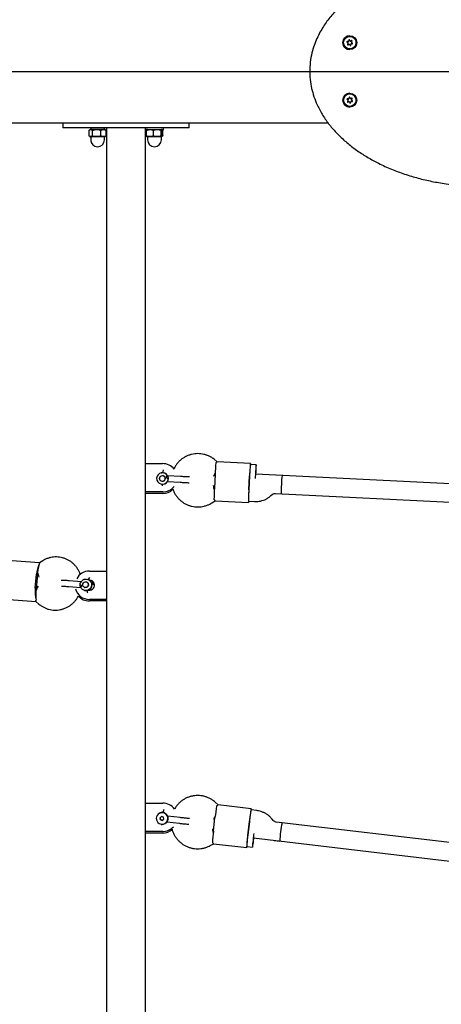
# Model space of a CAD drawing. Units: millimetres. Extents: x 18678 to 25608, y 32930 to 39831.
# Drawn here: x 21669 to 22036, y 35569 to 36425 of the extents above; entities that cross this region are included whole.
import ezdxf

# ---------------------------------------------------------------- set-up
doc = ezdxf.new("R2010")
doc.units = ezdxf.units.MM
doc.header["$LTSCALE"] = 200
doc.linetypes.add('CENTERX2', pattern=[20.32, 12.7, -2.54, 2.54, -2.54])
doc.layers.add('WYLEWKI_BETONOWE', color=52, linetype='Continuous')

msp = doc.modelspace()

# ---------------------------------------------------------------- linework, layer by layer
at = {"color": 7, "linetype": 'Continuous', "lineweight": 25}
for p, q in [((21953.81, 36405.83), (21954.41, 36405.5)), ((21953.86, 36405.83), (21954.46, 36405.5)), ((21954.68, 36406.43), (21954, 36406.48)), ((21954.72, 36406.43), (21954.77, 36406.43)), ((21955.26, 36407.68), (21955.27, 36406.99)), ((21955.31, 36407.68), (21955.32, 36406.99)), ((21956.22, 36407.22), (21955.92, 36407.84)), ((21956.24, 36411), (21956.19, 36411)), ((21956.71, 36406.91), (21956.77, 36406.91)), ((21957.58, 36407.35), (21957, 36406.99)), ((21957.63, 36407.35), (21957.05, 36406.99)), ((21957.67, 36406.29), (21958.05, 36406.85)), ((21954.6, 36404.71), (21954.21, 36404.14)), ((21954.65, 36404.71), (21954.27, 36404.14)), ((21954.69, 36403.65), (21955.27, 36404)), ((21955.61, 36404.08), (21955.55, 36404.08)), ((21956.05, 36403.77), (21956.35, 36403.16)), ((21956.1, 36403.77), (21956.4, 36403.16)), ((21956.19, 36400), (21956.24, 36400)), ((21957.01, 36403.32), (21957, 36404)), ((21957.6, 36404.56), (21957.55, 36404.56)), ((21957.59, 36404.56), (21958.27, 36404.51)), ((21957.6, 36404.56), (21957.64, 36404.56)), ((21957.64, 36404.56), (21958.32, 36404.51)), ((21958.46, 36405.17), (21957.86, 36405.5)), ((21953.85, 36356.04), (21954.41, 36355.66)), ((21953.9, 36356.04), (21954.47, 36355.66)), ((21954.78, 36356.57), (21954.1, 36356.68)), ((21954.53, 36354.85), (21954.1, 36354.33)), ((21954.58, 36354.85), (21954.15, 36354.33)), ((21954.87, 36356.56), (21954.92, 36356.56)), ((21955.46, 36357.75), (21955.41, 36357.07)), ((21955.52, 36357.75), (21955.47, 36357.07)), ((21956.38, 36357.21), (21956.14, 36357.85)), ((21956.24, 36361), (21956.19, 36361)), ((21956.89, 36356.85), (21956.95, 36356.85)), ((21957.75, 36357.2), (21957.13, 36356.91)), ((21957.8, 36357.2), (21957.19, 36356.91)), ((21957.45, 36354.44), (21957.4, 36354.44)), ((21957.45, 36354.44), (21957.54, 36354.43)), ((21957.49, 36354.43), (21958.16, 36354.32)), ((21957.54, 36354.43), (21958.22, 36354.32)), ((21957.74, 36356.14), (21958.17, 36356.67)), ((21958.42, 36354.95), (21957.85, 36355.33)), ((21958.22, 36354.32), (21958.25, 36354.31)), ((21954.52, 36353.79), (21955.13, 36354.09)), ((21955.43, 36354.14), (21955.37, 36354.14)), ((21955.89, 36353.79), (21956.13, 36353.15)), ((21955.94, 36353.79), (21956.18, 36353.15)), ((21956.19, 36350), (21956.24, 36350)), ((21956.8, 36353.25), (21956.85, 36353.93)), ((21937.49, 36335.5), (21644.77, 36335.5)), ((21706.6, 36335.5), (21706.6, 36331.5)), ((21722.71, 36331.5), (21706.6, 36331.5)), ((21816.6, 36331.5), (21722.71, 36331.5)), ((21729.47, 36324.6), (21729.47, 36329)), ((21729.92, 36329.59), (21729.85, 36329.54)), ((21730.9, 36330), (21730.9, 36330)), ((21731.36, 36330), (21730.9, 36330)), ((21730.95, 36331.5), (21730.95, 36330)), ((21730.95, 36331.5), (21730.95, 36330)), ((21742.8, 36330), (21731.36, 36330)), ((21732.31, 36324.6), (21732.31, 36329)), ((21739.7, 36324.6), (21739.7, 36329)), ((21742.75, 36330), (21742.75, 36331.5)), ((21744.24, 36324.6), (21744.24, 36329)), ((21744.75, 36331.5), (21744.76, 35945.65)), ((21778.47, 35186.4), (21778.45, 36331.5)), ((21778.5, 36331.5), (21778.5, 36330)), ((21778.5, 36330), (21794.2, 36330)), ((21778.96, 36324.6), (21778.96, 36329)), ((21779.41, 36329.59), (21779.34, 36329.54)), ((21779.47, 36324.6), (21779.47, 36329)), ((21785.37, 36324.6), (21785.37, 36329)), ((21792.26, 36324.6), (21792.26, 36329)), ((21793.23, 36324.6), (21793.23, 36329)), ((21793.73, 36324.6), (21793.73, 36329)), ((21794.2, 36330), (21794.2, 36331.5)), ((21816.6, 36331.5), (21816.6, 36335.5)), ((21730.9, 36323.6), (21730.9, 36320.95)), ((21730.9, 36323.6), (21730.9, 36320.95)), ((21731.36, 36323.6), (21730.9, 36323.6)), ((21742.8, 36323.6), (21731.36, 36323.6)), ((21742.8, 36320.95), (21742.8, 36323.6)), ((21780.4, 36323.6), (21780.4, 36320.95)), ((21780.4, 36323.6), (21780.4, 36320.95)), ((21788.62, 36323.6), (21780.4, 36323.6)), ((21792.3, 36323.6), (21788.62, 36323.6)), ((21792.3, 36320.95), (21792.3, 36323.6)), ((21778.45, 36038.52), (21778.45, 36039.21)), ((21778.46, 36014.59), (21778.45, 36039.21)), ((21778.45, 36039.21), (21793.45, 36039.21)), ((21840.94, 36040.85), (21838.15, 36043.01)), ((21869.8, 36039.39), (21840.91, 36040.84)), ((21874.74, 36038.14), (21869.75, 36038.39)), ((21793.59, 36028.73), (21793.57, 36028.74)), ((21794.06, 36031.19), (21794.01, 36031.2)), ((21838.99, 36029.96), (21838.39, 36017.97)), ((22068.75, 36020.35), (21874.34, 36030.15)), ((21897.3, 36028.99), (21892.28, 36029.24)), ((21792.43, 36021.32), (21792.49, 36021.31)), ((21792.78, 36023.8), (21792.8, 36023.8)), ((21797.46, 36023.54), (21808.71, 36022.97)), ((21808.96, 36027.97), (21797.71, 36028.53)), ((21868.94, 36028.45), (21868.34, 36016.46)), ((21868.42, 36016.45), (21869.02, 36028.44)), ((21778.45, 36013.9), (21778.46, 36014.59)), ((21793.45, 36013.2), (21778.45, 36013.2)), ((21793.46, 36014.59), (21778.46, 36014.59)), ((21887.58, 36011.31), (21888.59, 36012.23)), ((21891.47, 36013.26), (22067.95, 36004.37)), ((21891.47, 36013.26), (21896.49, 36013.01)), ((21836.24, 36005), (21839.22, 36006.88)), ((21839.19, 36006.89), (21868.09, 36005.43)), ((21868.14, 36006.43), (21873.16, 36006.17)), ((21686.31, 35952.92), (21658.56, 35954.99)), ((21689.21, 35954.69), (21686.27, 35952.9)), ((21729.76, 35945.65), (21744.76, 35945.65)), ((21744.76, 35945.65), (21744.76, 35921.03)), ((21682.69, 35930.94), (21683.8, 35942.86)), ((21684.56, 35942.59), (21683.45, 35930.67)), ((21722.76, 35936.46), (21712.2, 35937.25)), ((21727.36, 35936.18), (21727.23, 35936.22)), ((21728.95, 35938.27), (21728.44, 35938.45)), ((21732.03, 35934.57), (21732.01, 35935.72)), ((21733.6, 35933.99), (21732.06, 35934.53)), ((21711.83, 35932.26), (21722.41, 35931.48)), ((21722.25, 35931.81), (21722.51, 35931.27)), ((21725.13, 35929.01), (21725.64, 35928.83)), ((21725.57, 35931.5), (21725.7, 35931.46)), ((21726.3, 35931.33), (21725.7, 35931.46)), ((21726.96, 35931.41), (21726.27, 35931.34)), ((21731.51, 35929.2), (21731.55, 35929.39)), ((21731.55, 35929.4), (21731.71, 35929.35)), ((21733.75, 35933.99), (21733.14, 35934.15)), ((21733.8, 35933.9), (21733.6, 35933.99)), ((21655.81, 35921.13), (21683.4, 35919.08)), ((21683.26, 35919.19), (21685.85, 35916.98)), ((21744.76, 35921.03), (21729.76, 35921.03)), ((21744.76, 35919.65), (21729.76, 35919.65)), ((21744.76, 35919.65), (21744.76, 35921.03)), ((21744.76, 35920.34), (21744.76, 35546.81)), ((21778.46, 35743.07), (21778.46, 35743.77)), ((21778.46, 35719.15), (21778.46, 35743.77)), ((21778.46, 35743.77), (21793.46, 35743.77)), ((21841.78, 35742.21), (21839.14, 35744.56)), ((21870.47, 35738.83), (21841.78, 35742.21)), ((21875.35, 35737.25), (21870.35, 35737.84)), ((21790.45, 35734.74), (21790.43, 35734.73)), ((21790.62, 35734.84), (21790.53, 35734.79)), ((21792.54, 35732.09), (21791.28, 35730.9)), ((21791.38, 35730.96), (21791.28, 35730.9)), ((21791.69, 35729.22), (21791.28, 35730.9)), ((21791.38, 35730.96), (21792.57, 35732.08)), ((21791.79, 35729.27), (21791.38, 35730.96)), ((21791.69, 35729.22), (21791.79, 35729.27)), ((21791.69, 35729.22), (21793.35, 35728.73)), ((21793.42, 35728.79), (21791.79, 35729.27)), ((21794.2, 35731.6), (21792.54, 35732.09)), ((21793.35, 35728.73), (21794.61, 35729.92)), ((21794.61, 35729.92), (21794.2, 35731.6)), ((21808.77, 35731.16), (21797.67, 35732.47)), ((21808.77, 35731.16), (21808.77, 35731.16)), ((21837.56, 35719.22), (21838.95, 35731.14)), ((21889.55, 35728.71), (21888.7, 35729.79)), ((21792.63, 35724.59), (21792.7, 35725.48)), ((21795.46, 35726.09), (21795.47, 35726.09)), ((21795.55, 35726.14), (21795.64, 35726.19)), ((21797.09, 35727.5), (21808.19, 35726.2)), ((21868.72, 35727.64), (21867.33, 35715.72)), ((21868.85, 35727.71), (21867.46, 35715.8)), ((22069.39, 35706.38), (21892.23, 35727.22)), ((21897.22, 35726.63), (21892.23, 35727.22)), ((21778.46, 35718.45), (21778.46, 35719.15)), ((21793.46, 35719.15), (21778.46, 35719.15)), ((21793.46, 35717.76), (21778.46, 35717.76)), ((21872.52, 35713.42), (22067.52, 35690.49)), ((21834.73, 35706.77), (21837.84, 35708.44)), ((21837.77, 35708.45), (21866.52, 35705.07)), ((21866.64, 35706.06), (21871.6, 35705.48)), ((21890.36, 35711.33), (21895.35, 35710.74))]:
    msp.add_line(p, q, dxfattribs=at)
at = {"color": 7, "linetype": 'Continuous', "lineweight": 25, "flags": 128}
for points in [[(21956.24, 36411), (21956.38, 36411), (21957.79, 36410.77)], [(21957.79, 36407.4), (21957.74, 36407.39), (21957.63, 36407.35)], [(21956.24, 36361), (21956.89, 36360.96), (21958.28, 36360.6)], [(21957.93, 36357.24), (21957.91, 36357.24), (21957.8, 36357.2)], [(21729.86, 36324.05), (21729.97, 36323.96), (21729.99, 36323.95)], [(21779.35, 36324.05), (21779.46, 36323.96), (21779.49, 36323.95)], [(21869.88, 36038.38), (21869.86, 36038.95), (21869.83, 36039.33), (21869.77, 36039.34), (21869.7, 36038.98), (21869.61, 36038.26), (21869.5, 36037.2), (21869.39, 36035.84), (21869.28, 36034.22), (21869.16, 36032.41), (21869.05, 36030.47), (21868.94, 36028.45)], [(21874.56, 36030.11), (21874.64, 36031.83), (21874.71, 36033.47), (21874.76, 36034.95), (21874.79, 36036.21), (21874.8, 36037.19), (21874.79, 36037.83), (21874.75, 36038.12), (21874.7, 36038.04), (21874.63, 36037.58), (21874.55, 36036.78), (21874.45, 36035.67), (21874.36, 36034.3), (21874.26, 36032.73), (21874.16, 36031.04), (21874.07, 36029.32), (21874, 36027.63), (21873.94, 36026.18)], [(21792.17, 36031.15), (21792.81, 36031.29), (21793.64, 36031.33)], [(21793.13, 36021.21), (21793.11, 36020.55), (21793.1, 36019.99)], [(21868.34, 36016.46), (21868.24, 36014.44), (21868.16, 36012.49), (21868.09, 36010.67), (21868.04, 36009.05), (21868.01, 36007.68), (21868.01, 36006.6), (21868.02, 36005.86), (21868.06, 36005.48), (21868.12, 36005.47), (21868.19, 36005.84), (21868.27, 36006.42)], [(21725.13, 35938.37), (21725.83, 35938.58), (21727.11, 35938.7), (21728.37, 35938.47), (21729.52, 35937.9), (21730.47, 35937.04), (21731.17, 35935.94), (21731.55, 35934.69), (21731.6, 35933.37), (21731.31, 35932.07), (21730.69, 35930.89), (21729.81, 35929.92), (21728.71, 35929.21), (21727.47, 35928.82), (21726.19, 35928.77), (21724.94, 35929.08), (21723.83, 35929.71), (21722.93, 35930.63), (21722.55, 35931.23)], [(21726.22, 35936.34), (21727.16, 35936.24), (21727.98, 35935.79), (21728.56, 35935.03), (21728.81, 35934.1), (21728.7, 35933.14), (21728.23, 35932.28), (21727.49, 35931.67), (21726.58, 35931.38), (21725.64, 35931.48), (21724.82, 35931.94), (21724.24, 35932.69), (21723.99, 35933.62), (21724.11, 35934.59), (21724.57, 35935.44), (21725.32, 35936.06), (21726.22, 35936.34)], [(21727.76, 35928.6), (21727.91, 35927.39), (21728.05, 35926.65)], [(21731.55, 35929.39), (21731.64, 35929.34), (21731.66, 35929.33)], [(21733.41, 35934.29), (21732.86, 35934.33), (21732.64, 35934.32)], [(21870.54, 35737.82), (21870.54, 35738.49), (21870.5, 35738.81), (21870.41, 35738.76), (21870.28, 35738.34), (21870.12, 35737.56), (21869.92, 35736.46), (21869.7, 35735.06), (21869.46, 35733.43), (21869.21, 35731.6), (21868.96, 35729.65), (21868.72, 35727.64)], [(21797.19, 35727.67), (21796.31, 35726.68), (21795.55, 35726.14)], [(21797.27, 35727.72), (21796.39, 35726.73), (21795.64, 35726.19)], [(21867.33, 35715.72), (21867.11, 35713.72), (21866.9, 35711.79), (21866.73, 35710.01), (21866.6, 35708.44), (21866.5, 35707.11), (21866.45, 35706.1), (21866.45, 35705.42), (21866.49, 35705.09), (21866.58, 35705.15), (21866.71, 35705.56), (21866.81, 35706.04)], [(21872.19, 35713.23), (21872, 35711.52), (21871.83, 35709.91), (21871.7, 35708.46), (21871.61, 35707.24), (21871.56, 35706.31), (21871.55, 35705.72), (21871.59, 35705.48), (21871.68, 35705.62), (21871.8, 35706.12), (21871.96, 35706.96), (21872.15, 35708.11), (21872.35, 35709.5), (21872.56, 35711.08), (21872.77, 35712.76), (21872.85, 35713.38)]]:
    msp.add_lwpolyline(points, dxfattribs=at)
at = {"color": 7, "linetype": 'Continuous', "lineweight": 25}
for centre, radius in [((21956.17, 36405.5), 6), ((21956.19, 36405.5), 5.5), ((21956.17, 36355.5), 6), ((21956.18, 36355.5), 5.5), ((21793.18, 36026.27), 2.5)]:
    msp.add_circle(centre, radius, dxfattribs=at)
for centre, radius, start, end in [((21956.24, 36405.5), 6, 90.01503, 269.98497), ((21953.98, 36406.13), 0.35, 85.91083, 241.22179), ((21954.03, 36406.13), 0.35, 94.34449, 241.22156), ((21954.72, 36406.98), 0.55, 265.90228, 1.24097), ((21954.77, 36406.98), 0.55, 270.01028, 1.24055), ((21955.61, 36407.68), 0.35, 25.88036, 181.25251), ((21955.66, 36407.68), 0.35, 94.33757, 181.24344), ((21956.71, 36407.46), 0.55, 205.87447, 301.23771), ((21956.24, 36405.5), 5.5, 270.01734, 73.55003), ((21956.77, 36407.46), 0.55, 270.00066, 301.24187), ((21957.76, 36407.05), 0.35, 325.8809, 121.22205), ((21958.13, 36405.98), 0.55, 145.89826, 241.21486), ((21954.5, 36403.95), 0.35, 145.88276, 301.22019), ((21954.56, 36403.95), 0.35, 145.89011, 265.65544), ((21954.14, 36405.02), 0.55, 325.89877, 61.21633), ((21954.19, 36405.02), 0.55, 325.90033, 61.21477), ((21955.55, 36403.53), 0.55, 25.87502, 121.23775), ((21955.61, 36403.53), 0.55, 25.87967, 89.99513), ((21956.66, 36403.31), 0.35, 205.88138, 1.2506), ((21956.71, 36403.31), 0.35, 205.8773, 265.66774), ((21957.55, 36404.01), 0.55, 85.89917, 181.24389), ((21958.29, 36404.86), 0.35, 265.91083, 61.2241), ((21956.24, 36355.5), 6, 90.01503, 269.98497), ((21954.05, 36356.33), 0.35, 80.56193, 235.87895), ((21954.1, 36356.33), 0.35, 94.34543, 235.87703), ((21954.37, 36354.11), 0.35, 140.53901, 295.86836), ((21954.42, 36354.11), 0.35, 140.54588, 265.65488), ((21954.11, 36355.2), 0.55, 320.55237, 55.86741), ((21954.16, 36355.2), 0.55, 320.55237, 55.86741), ((21954.87, 36357.11), 0.55, 260.54999, 355.89599), ((21954.92, 36357.11), 0.55, 270.00808, 355.89475), ((21955.81, 36357.72), 0.35, 20.52953, 175.90235), ((21955.87, 36357.72), 0.35, 94.33977, 175.89235), ((21956.24, 36355.5), 5.5, 270.01711, 68.20362), ((21956.89, 36357.4), 0.55, 200.52657, 295.88636), ((21957.4, 36353.89), 0.55, 80.54908, 175.8969), ((21956.95, 36357.4), 0.55, 270.00362, 295.88849), ((21958.16, 36355.79), 0.55, 140.55271, 235.86915), ((21957.9, 36356.89), 0.35, 320.53658, 115.8708), ((21958.22, 36354.66), 0.35, 260.56282, 55.87806), ((21955.37, 36353.59), 0.55, 20.52483, 115.88756), ((21955.43, 36353.59), 0.55, 20.5286, 89.99505), ((21956.46, 36353.27), 0.35, 200.52932, 355.90287), ((21956.51, 36353.27), 0.35, 200.53116, 265.66286), ((21731.15, 36328.01), 2, 96.90185, 119.31), ((21742.56, 36328.01), 2, 49.81131, 83.09815), ((21780.64, 36328.01), 2, 96.90185, 119.31), ((21780.64, 36328.01), 2, 96.90185, 114.03493), ((21792.06, 36328.01), 2, 66.03784, 83.09815), ((21792.05, 36328.01), 2, 49.81131, 64.83181), ((21731.15, 36325.58), 2, 242.1571, 263.09815), ((21736.85, 36320.95), 5.95, 180, 270.0257), ((21736.85, 36320.95), 5.95, 180, 0), ((21742.56, 36325.58), 2, 276.90185, 310.149), ((21780.64, 36325.58), 2, 242.1571, 263.09815), ((21780.64, 36325.58), 2, 246.17617, 263.09815), ((21786.34, 36320.95), 5.95, 180, 270.02734), ((21786.35, 36320.95), 5.95, 180, 0), ((21792.06, 36325.58), 2, 276.90185, 293.87077), ((21793.49, 36026.66), 12.56, 37.95846, 90.13815), ((22044.31, 36020.89), 205.52, 174.69005, 177.47149), ((21952.33, 36027.67), 83.28, 172.60667, 178.78716), ((21793.22, 36026.26), 5, 24.39001, 329.83047), ((21793.19, 36026.26), 2.5, 260.96088, 80.93003), ((21846.83, 36027.68), 53.32, 173.43729, 176.28427), ((21793.28, 36026.25), 5, 24.37161, 80.94197), ((22157.92, 36013.84), 289.27, 176.90996, 177.108), ((21960.24, 36020.04), 63.58, 171.9096, 179.10489), ((21793.27, 36026.25), 5, 260.95092, 329.85306), ((21960.86, 36015.58), 64.41, 175.14018, 182.28508), ((21793.47, 36025.79), 12.59, 269.91907, 314.86792), ((21793.49, 36027.15), 12.56, 269.86271, 321.53305), ((22046.1, 36006.2), 208.05, 176.75606, 179.51444), ((21945.3, 36008.95), 77.2, 175.17257, 181.87535), ((22149.74, 36002.24), 281.68, 177.10928, 177.31272), ((21704.22, 35942.29), 20.44, 150.95603, 178.40617), ((21714.19, 35939.83), 29.75, 172.77247, 174.68605), ((21715.14, 35941.75), 30.52, 174.6821, 176.5631), ((21729.72, 35933.13), 12.53, 89.82519, 151.65341), ((21727.15, 35933.6), 5, 252.39428, 68.9088), ((21726.52, 35933.89), 2.43, 353.91057, 69.74543), ((21734.5, 35936.65), 5.98, 143.29554, 163.6575), ((21729.81, 35933.34), 4.43, 261.6539, 88.08314), ((21729.82, 35931.93), 4.44, 9.31491, 67.03053), ((21732.22, 35932.02), 2.56, 55.08943, 93.78696), ((21708.84, 35927.44), 26.39, 172.37815, 195.38677), ((21712.86, 35925.93), 29.72, 172.76962, 174.68548), ((21713.77, 35927.85), 30.45, 174.67983, 176.56537), ((21729.69, 35933.49), 12.46, 194.67267, 270.31323), ((21729.73, 35932.21), 12.56, 220.38929, 270.12835), ((21793.49, 35731.22), 12.55, 35.08438, 90.14914), ((21829.36, 35730.8), 35.81, 167.92617, 172.52694), ((21993.29, 35714.41), 155.24, 170.054, 173.81272), ((21920.85, 35725.49), 51.98, 166.25424, 176.45221), ((21792.94, 35730.41), 5, 73.64056, 253.66174), ((21793.46, 35731.35), 4.54, 84.25846, 132.13406), ((21792.95, 35730.43), 4.99, 83.28455, 120.15362), ((21793.04, 35730.47), 5, 20.57879, 120.10718), ((21793.12, 35730.52), 5, 20.57761, 120.10821), ((21792.95, 35730.41), 5, 253.64051, 73.6618), ((21792.95, 35730.42), 5, 300.2118, 83.31018), ((21793.48, 35731.73), 12.59, 269.91149, 317.32526), ((21793.48, 35730.36), 12.6, 269.92997, 311.09411), ((22068.04, 35704.53), 200.54, 173.07499, 173.36109), ((21972.72, 35709.7), 77.38, 167.35849, 179.2275), ((21973.87, 35702), 137.4, 172.79785, 176.88681), ((21922.91, 35705.89), 56.27, 170.883, 179.82127), ((22067.61, 35692.5), 201.5, 173.36109, 173.64478), ((22050.58, 35692.59), 179.58, 172.11413, 173.39999)]:
    msp.add_arc(centre, radius, start, end, dxfattribs=at)
for centre, major_axis, ratio, start_param, end_param in [((21839.4, 36031.91), (2.92, 7.86), 0.026317, 1.607882, 2.099671), ((21838.59, 36015.93), (-2.12, 8.12), 0.024583, 1.03642, 1.528241), ((21686.79, 35943.86), (0.79, 9.73), 0.21519, 0.555437, 1.514302), ((21686.79, 35943.86), (-1.96, 8.15), 0.21947, 1.429982, 1.953581), ((21685.31, 35927.96), (0.79, 9.73), 0.21519, 1.514302, 2.473167), ((21685.31, 35927.96), (3.2, 7.76), 0.25809, 1.060915, 1.584513), ((21839.65, 35733.4), (3.44, 7.65), 0.027499, 1.654251, 2.132721), ((21837.8, 35717.51), (-1.57, 8.24), 0.044492, 1.062816, 1.540871)]:
    msp.add_ellipse(centre, major_axis=major_axis, ratio=ratio, start_param=start_param, end_param=end_param, dxfattribs=at)
for points, knots in [([(21921.31, 36380.5), (21921.41, 36383.22), (21921.6, 36388.66), (21923.04, 36396.2), (21925.07, 36403.05), (21927.44, 36409), (21930.18, 36414.54), (21934.03, 36421.05), (21939.44, 36428.47), (21946.72, 36436.44), (21954.69, 36443.6), (21963.19, 36449.99), (21972.12, 36455.67), (21981.42, 36460.69), (21992.23, 36465.64), (22004.61, 36470.28), (22018.61, 36474.32), (22032.88, 36477.34), (22047.31, 36479.38), (22061.75, 36480.45), (22076.16, 36480.6), (22090.49, 36479.83), (22104.75, 36478.14), (22118.86, 36475.5), (22132.33, 36471.99), (22145.13, 36467.69), (22157.23, 36462.62), (22168.89, 36456.62), (22178.81, 36450.36), (22187.08, 36444.15), (22193.85, 36438.24), (22200.13, 36431.82), (22205.59, 36425.15), (22210.21, 36418.32), (22214.01, 36411.4), (22217.13, 36404.09), (22219.43, 36396.44), (22220.87, 36388.52), (22221.33, 36381.23), (22221.03, 36374.68), (22220.18, 36368.15), (22218.47, 36360.97), (22215.71, 36353.31), (22211.86, 36345.4), (22206.79, 36337.41), (22200.47, 36329.51), (22193.42, 36322.3), (22185.78, 36315.78), (22177.66, 36309.89), (22169.14, 36304.61), (22159.6, 36299.55), (22149.01, 36294.83), (22137.36, 36290.59), (22125.44, 36287.12), (22113.34, 36284.39), (22100, 36282.2), (22085.4, 36280.75), (22069.58, 36280.31), (22053.78, 36280.99), (22039.25, 36282.65), (22026.02, 36285.03), (22014.09, 36287.91), (22002.35, 36291.53), (21990.9, 36295.91), (21980.32, 36300.83), (21970.63, 36306.22), (21961.82, 36311.96), (21953.5, 36318.39), (21945.91, 36325.38), (21939.14, 36332.94), (21933.28, 36341), (21928.77, 36348.98), (21925.5, 36356.66), (21923.28, 36363.87), (21921.65, 36371.83), (21921.43, 36377.42), (21921.31, 36380.5)], [0, 0, 0, 0, 0.0102917, 0.0205847, 0.028932, 0.0372805, 0.0447845, 0.0522893, 0.0658523, 0.0794636, 0.0930465, 0.1063405, 0.1196716, 0.1330138, 0.146323, 0.1646233, 0.1829921, 0.2013974, 0.2197909, 0.238112, 0.2561581, 0.2742651, 0.2923866, 0.3104818, 0.3285179, 0.3450166, 0.3615656, 0.3780968, 0.3945712, 0.4058736, 0.417211, 0.4285361, 0.4398216, 0.4497594, 0.4597164, 0.4696461, 0.4797557, 0.4898972, 0.5000015, 0.5073342, 0.5146671, 0.5249001, 0.5351689, 0.5454107, 0.5581242, 0.5708826, 0.5836138, 0.5962178, 0.6088586, 0.6215107, 0.6341302, 0.6497127, 0.6653426, 0.6809989, 0.6966484, 0.7122474, 0.7321546, 0.7521123, 0.7720696, 0.7919763, 0.8074118, 0.8228977, 0.8383901, 0.8538557, 0.8692741, 0.8825024, 0.8957709, 0.9090243, 0.9222321, 0.9347733, 0.9473433, 0.9598665, 0.9693626, 0.9788819, 0.9883719, 1, 1, 1, 1]), ([(21729.47, 36329), (21729.53, 36329.12), (21729.73, 36329.49), (21730.22, 36329.81), (21730.88, 36329.9), (21731.53, 36329.82), (21732.01, 36329.51), (21732.23, 36329.18), (21732.31, 36329.01), (21732.31, 36329)], [0, 0, 0, 0, 0.078427, 0.243256, 0.499925, 0.742155, 0.902366, 0.990493, 1, 1, 1, 1]), ([(21732.31, 36329), (21732.6, 36329.18), (21733.51, 36329.76), (21735.32, 36329.88), (21737.23, 36329.86), (21738.76, 36329.62), (21739.45, 36329.16), (21739.7, 36329)], [0, 0, 0, 0, 0.131527, 0.413386, 0.681188, 0.884374, 1, 1, 1, 1]), ([(21739.7, 36329), (21739.87, 36329.18), (21740.43, 36329.76), (21741.55, 36329.88), (21742.72, 36329.86), (21743.66, 36329.62), (21744.08, 36329.16), (21744.24, 36329)], [0, 0, 0, 0, 0.1315255, 0.4133841, 0.6811898, 0.8843767, 1, 1, 1, 1]), ([(21744.24, 36329), (21744.17, 36329.12), (21744.05, 36329.37), (21743.9, 36329.46), (21743.83, 36329.51)], [0, 0, 0, 0, 0.513392, 1, 1, 1, 1]), ([(21778.96, 36329), (21779.02, 36329.12), (21779.22, 36329.49), (21779.52, 36329.72), (21779.75, 36329.75), (21779.82, 36329.76)], [0, 0, 0, 0, 0.2539265, 0.7876005, 1, 1, 1, 1]), ([(21779.47, 36329), (21779.7, 36329.18), (21780.42, 36329.76), (21781.87, 36329.88), (21783.4, 36329.86), (21784.62, 36329.62), (21785.17, 36329.16), (21785.37, 36329)], [0, 0, 0, 0, 0.131525, 0.413381, 0.681187, 0.884376, 1, 1, 1, 1]), ([(21779.84, 36329.81), (21779.82, 36329.81), (21779.73, 36329.8), (21779.59, 36329.62), (21779.5, 36329.16), (21779.47, 36329)], [0, 0, 0, 0, 0.182719, 0.703592, 1, 1, 1, 1]), ([(21785.37, 36329), (21785.53, 36329.12), (21786, 36329.49), (21787.19, 36329.81), (21788.78, 36329.9), (21790.36, 36329.82), (21791.52, 36329.51), (21792.06, 36329.18), (21792.24, 36329.01), (21792.26, 36329)], [0, 0, 0, 0, 0.078426, 0.243257, 0.499924, 0.742153, 0.902372, 0.990493, 1, 1, 1, 1]), ([(21792.26, 36329), (21792.29, 36329.18), (21792.41, 36329.76), (21792.65, 36329.88), (21792.91, 36329.86), (21793.11, 36329.62), (21793.2, 36329.16), (21793.23, 36329)], [0, 0, 0, 0, 0.131527, 0.413386, 0.681185, 0.884373, 1, 1, 1, 1]), ([(21793.1, 36329.51), (21793.15, 36329.5), (21793.39, 36329.42), (21793.58, 36329.18), (21793.73, 36329)], [0, 0, 0, 0, 0.229361, 1, 1, 1, 1]), ([(21793.73, 36329), (21793.67, 36329.12), (21793.54, 36329.37), (21793.4, 36329.46), (21793.32, 36329.51)], [0, 0, 0, 0, 0.513413, 1, 1, 1, 1]), ([(21732.31, 36324.6), (21732.25, 36324.48), (21732.05, 36324.1), (21731.56, 36323.79), (21730.91, 36323.69), (21730.25, 36323.77), (21729.78, 36324.08), (21729.55, 36324.42), (21729.48, 36324.58), (21729.47, 36324.6)], [0, 0, 0, 0, 0.078432, 0.243262, 0.499922, 0.742159, 0.902371, 0.990498, 1, 1, 1, 1]), ([(21739.7, 36324.6), (21739.41, 36324.41), (21738.51, 36323.83), (21736.69, 36323.71), (21734.79, 36323.74), (21733.25, 36323.97), (21732.56, 36324.43), (21732.31, 36324.6)], [0, 0, 0, 0, 0.131526, 0.413385, 0.681188, 0.884377, 1, 1, 1, 1]), ([(21744.24, 36324.6), (21744.06, 36324.41), (21743.5, 36323.83), (21742.39, 36323.71), (21741.22, 36323.74), (21740.27, 36323.97), (21739.85, 36324.43), (21739.7, 36324.6)], [0, 0, 0, 0, 0.131528, 0.413386, 0.68119, 0.884379, 1, 1, 1, 1]), ([(21779.79, 36323.83), (21779.75, 36323.84), (21779.55, 36323.87), (21779.27, 36324.09), (21779.04, 36324.42), (21778.97, 36324.58), (21778.96, 36324.6)], [0, 0, 0, 0, 0.1429902, 0.6755083, 0.9683981, 1, 1, 1, 1]), ([(21785.37, 36324.6), (21785.14, 36324.41), (21784.42, 36323.83), (21782.97, 36323.71), (21781.44, 36323.74), (21780.22, 36323.97), (21779.67, 36324.43), (21779.47, 36324.6)], [0, 0, 0, 0, 0.1315278, 0.413384, 0.6811897, 0.8843789, 1, 1, 1, 1]), ([(21779.47, 36324.6), (21779.51, 36324.41), (21779.62, 36323.86), (21779.75, 36323.81), (21779.84, 36323.77)], [0, 0, 0, 0, 0.3376954, 1, 1, 1, 1]), ([(21792.26, 36324.6), (21792.1, 36324.48), (21791.63, 36324.1), (21790.44, 36323.79), (21788.85, 36323.69), (21787.27, 36323.77), (21786.11, 36324.08), (21785.57, 36324.42), (21785.39, 36324.58), (21785.37, 36324.6)], [0, 0, 0, 0, 0.078429, 0.243256, 0.499923, 0.742159, 0.902372, 0.990493, 1, 1, 1, 1]), ([(21793.23, 36324.6), (21793.2, 36324.41), (21793.08, 36323.83), (21792.83, 36323.71), (21792.58, 36323.74), (21792.38, 36323.97), (21792.29, 36324.43), (21792.26, 36324.6)], [0, 0, 0, 0, 0.131526, 0.413386, 0.681185, 0.884373, 1, 1, 1, 1]), ([(21793.73, 36324.6), (21793.56, 36324.38), (21793.36, 36324.13), (21793.13, 36324.08), (21793.1, 36324.07)], [0, 0, 0, 0, 0.875121, 1, 1, 1, 1]), ([(21838.15, 36043.01), (21837.68, 36043.36), (21836.49, 36044.24), (21834.42, 36045.43), (21831.95, 36046.51), (21829.36, 36047.29), (21826.7, 36047.76), (21824.01, 36047.91), (21821.31, 36047.75), (21818.65, 36047.28), (21816.07, 36046.49), (21813.59, 36045.41), (21811.26, 36044.05), (21809.1, 36042.42), (21807.15, 36040.56), (21805.44, 36038.47), (21804.08, 36036.42), (21803.43, 36035.02), (21803.16, 36034.43)], [0, 0, 0, 0, 0.042269, 0.107307, 0.172366, 0.237425, 0.302482, 0.367539, 0.432596, 0.497653, 0.56271, 0.627768, 0.692826, 0.757884, 0.822945, 0.888006, 0.953068, 1, 1, 1, 1]), ([(21840.91, 36040.81), (21840.92, 36040.82), (21840.99, 36040.92), (21840.6, 36040.59), (21839.95, 36040.11), (21839.67, 36039.91)], [0, 0, 0, 0, 0.057572, 0.601982, 1, 1, 1, 1]), ([(21796.36, 36027.71), (21796.54, 36027.79), (21796.9, 36027.96), (21797.36, 36028.16), (21797.69, 36028.3), (21797.75, 36028.32), (21797.77, 36028.32)], [0, 0, 0, 0, 0.249997, 0.500005, 0.749998, 1, 1, 1, 1]), ([(21796.36, 36027.71), (21796.47, 36027.53), (21796.68, 36027.17), (21797.32, 36026.62), (21797.83, 36026.26), (21798.17, 36026.02)], [0, 0, 0, 0, 0.249085, 0.4987833, 1, 1, 1, 1]), ([(21797.54, 36023.75), (21797.49, 36023.66), (21797.43, 36023.53), (21797.45, 36023.56), (21797.46, 36023.57)], [0, 0, 0, 0, 0.727029, 1, 1, 1, 1]), ([(21798.17, 36026.02), (21798.15, 36025.77), (21798.1, 36025.28), (21797.96, 36024.76), (21797.83, 36024.38), (21797.69, 36024.04), (21797.6, 36023.86), (21797.54, 36023.75)], [0, 0, 0, 0, 0.249207, 0.498883, 0.593015, 0.750404, 1, 1, 1, 1]), ([(21797.71, 36028.51), (21797.7, 36028.51), (21797.69, 36028.52), (21797.74, 36028.39), (21797.77, 36028.32)], [0, 0, 0, 0, 0.46185, 1, 1, 1, 1]), ([(21797.77, 36028.32), (21797.78, 36028.31), (21797.8, 36028.25), (21797.89, 36028.03), (21798.02, 36027.57), (21798.16, 36026.92), (21798.17, 36026.44), (21798.2, 36026.21), (21798.17, 36026.15), (21798.16, 36026.1), (21798.16, 36026.08), (21798.16, 36026.06), (21798.16, 36026.04), (21798.16, 36026.03), (21798.16, 36026.03), (21798.17, 36026.02), (21798.17, 36026.02), (21798.17, 36026.02)], [0, 0, 0, 0, 0.032828, 0.164475, 0.429814, 0.732827, 0.90058, 0.931839, 0.961934, 0.969356, 0.976785, 0.985121, 0.991218, 0.992135, 0.995675, 0.996018, 1, 1, 1, 1]), ([(21808.61, 36022.98), (21808.94, 36022.96), (21809.88, 36022.91), (21811.44, 36022.83), (21813.22, 36022.74), (21814.86, 36022.66), (21816, 36022.6), (21816.51, 36022.57), (21816.61, 36022.56)], [0, 0, 0, 0, 0.110145, 0.320141, 0.530305, 0.740446, 0.950531, 1, 1, 1, 1]), ([(21816.89, 36027.56), (21816.79, 36027.56), (21816.28, 36027.59), (21815.13, 36027.65), (21813.48, 36027.74), (21811.7, 36027.83), (21810.14, 36027.91), (21809.19, 36027.96), (21808.86, 36027.97)], [0, 0, 0, 0, 0.050332, 0.260246, 0.470025, 0.679732, 0.88941, 1, 1, 1, 1]), ([(21802.22, 36017.25), (21802.42, 36016.63), (21802.92, 36015.17), (21804.04, 36012.99), (21805.51, 36010.73), (21807.25, 36008.66), (21809.21, 36006.81), (21811.38, 36005.2), (21813.73, 36003.85), (21816.21, 36002.79), (21818.8, 36002.03), (21821.46, 36001.57), (21824.16, 36001.43), (21826.85, 36001.61), (21829.51, 36002.1), (21832.09, 36002.9), (21834.34, 36003.88), (21835.67, 36004.67), (21836.24, 36005)], [0, 0, 0, 0, 0.046495, 0.111253, 0.17601, 0.240766, 0.305522, 0.370275, 0.435029, 0.499781, 0.564532, 0.629282, 0.694032, 0.758782, 0.823532, 0.888282, 0.953032, 1, 1, 1, 1]), ([(21888.59, 36012.23), (21888.68, 36012.31), (21889.05, 36012.63), (21889.82, 36013.04), (21890.73, 36013.27), (21891.29, 36013.26), (21891.47, 36013.26)], [0, 0, 0, 0, 0.108538, 0.465843, 0.824419, 1, 1, 1, 1]), ([(21839.2, 36006.92), (21839.2, 36006.91), (21839.27, 36006.81), (21838.92, 36007.19), (21838.31, 36007.73), (21838.06, 36007.96)], [0, 0, 0, 0, 0.070305, 0.607355, 1, 1, 1, 1]), ([(21873.16, 36006.17), (21873.73, 36006.16), (21875.13, 36006.13), (21877.37, 36006.36), (21879.82, 36006.91), (21882.19, 36007.77), (21884.43, 36008.93), (21886.22, 36010.14), (21887.21, 36011), (21887.58, 36011.31)], [0, 0, 0, 0, 0.108362, 0.268393, 0.42848, 0.588568, 0.748657, 0.908749, 1, 1, 1, 1]), ([(21686.33, 35952.81), (21686.26, 35952.8), (21686.08, 35952.77), (21686.25, 35952.42), (21686.36, 35952.21)], [0, 0, 0, 0, 0.397477, 1, 1, 1, 1]), ([(21721.8, 35942.66), (21721.72, 35942.93), (21721.39, 35944.05), (21720.51, 35945.93), (21719.16, 35948.24), (21717.54, 35950.36), (21715.68, 35952.27), (21713.62, 35953.93), (21711.38, 35955.34), (21708.99, 35956.46), (21706.48, 35957.29), (21703.9, 35957.81), (21701.27, 35958.01), (21698.63, 35957.91), (21696.02, 35957.49), (21693.47, 35956.76), (21691.19, 35955.82), (21689.81, 35955.03), (21689.21, 35954.69)], [0, 0, 0, 0, 0.02099, 0.087698, 0.154311, 0.220817, 0.287211, 0.353495, 0.419677, 0.485774, 0.551806, 0.617798, 0.683772, 0.749756, 0.815778, 0.881862, 0.948029, 1, 1, 1, 1]), ([(21712.3, 35937.24), (21711.98, 35937.27), (21711.06, 35937.33), (21709.6, 35937.42), (21708.02, 35937.49), (21706.62, 35937.53), (21705.65, 35937.53), (21705.21, 35937.51), (21705.09, 35937.5)], [0, 0, 0, 0, 0.105444, 0.306928, 0.509265, 0.713148, 0.920231, 1, 1, 1, 1]), ([(21721.59, 35934.22), (21721.63, 35934.46), (21721.71, 35934.95), (21721.94, 35935.44), (21722.17, 35935.78), (21722.34, 35936.01), (21722.48, 35936.12), (21722.53, 35936.16)], [0, 0, 0, 0, 0.287069, 0.574663, 0.683104, 0.864399, 1, 1, 1, 1]), ([(21722.66, 35936.32), (21722.66, 35936.31), (21722.64, 35936.3), (21722.61, 35936.26), (21722.57, 35936.22), (21722.54, 35936.19), (21722.53, 35936.18)], [0, 0, 0, 0, 0.271349, 0.514269, 0.74775, 1, 1, 1, 1]), ([(21725.07, 35938.36), (21725.06, 35938.36), (21724.66, 35938.25), (21723.94, 35937.77), (21723.15, 35937.06), (21722.79, 35936.52), (21722.66, 35936.33)], [0, 0, 0, 0, 0.010435, 0.397513, 0.785838, 1, 1, 1, 1]), ([(21705.58, 35932.52), (21705.71, 35932.52), (21706.09, 35932.53), (21707, 35932.52), (21708.28, 35932.48), (21709.79, 35932.4), (21711.05, 35932.32), (21711.78, 35932.27), (21711.92, 35932.26)], [0, 0, 0, 0, 0.103396, 0.302418, 0.51211, 0.726988, 0.944406, 1, 1, 1, 1]), ([(21722.19, 35931.93), (21722.16, 35931.96), (21722.03, 35932.15), (21721.8, 35932.63), (21721.6, 35933.3), (21721.58, 35933.8), (21721.56, 35934.02), (21721.58, 35934.09), (21721.59, 35934.13), (21721.6, 35934.15), (21721.6, 35934.18), (21721.6, 35934.19), (21721.6, 35934.2), (21721.6, 35934.21), (21721.6, 35934.21), (21721.59, 35934.22), (21721.59, 35934.22)], [0, 0, 0, 0, 0.076119, 0.369505, 0.70457, 0.890065, 0.924638, 0.957917, 0.966128, 0.974333, 0.983558, 0.990299, 0.991314, 0.995222, 0.995602, 1, 1, 1, 1]), ([(21723.26, 35932.49), (21723.17, 35932.67), (21722.98, 35933.04), (21722.38, 35933.6), (21721.91, 35933.97), (21721.59, 35934.22)], [0, 0, 0, 0, 0.2490928, 0.4987807, 1, 1, 1, 1]), ([(21723.26, 35932.49), (21723.09, 35932.41), (21722.75, 35932.25), (21722.39, 35932.03), (21722.21, 35931.85), (21722.27, 35931.8), (21722.3, 35931.77)], [0, 0, 0, 0, 0.249995, 0.5, 0.750004, 1, 1, 1, 1]), ([(21726.27, 35931.34), (21726.26, 35931.34), (21726.03, 35931.32), (21725.81, 35931.42), (21725.6, 35931.52)], [0, 0, 0, 0, 0.010327, 1, 1, 1, 1]), ([(21728.92, 35933.65), (21728.9, 35933.51), (21728.84, 35933.08), (21728.52, 35932.39), (21727.9, 35931.77), (21727.34, 35931.43), (21727.01, 35931.41), (21726.96, 35931.41)], [0, 0, 0, 0, 0.131269, 0.404756, 0.679051, 0.953494, 1, 1, 1, 1]), ([(21683.31, 35919.24), (21683.19, 35919.37), (21682.97, 35919.62), (21683.26, 35920.18), (21683.4, 35920.44)], [0, 0, 0, 0, 0.529738, 1, 1, 1, 1]), ([(21685.85, 35916.98), (21686.3, 35916.61), (21687.43, 35915.69), (21689.41, 35914.44), (21691.79, 35913.29), (21694.28, 35912.44), (21696.86, 35911.9), (21699.49, 35911.67), (21702.13, 35911.75), (21704.74, 35912.14), (21707.3, 35912.85), (21709.76, 35913.85), (21712.1, 35915.14), (21714.28, 35916.69), (21716.27, 35918.49), (21718.04, 35920.53), (21719.39, 35922.43), (21720.04, 35923.7), (21720.28, 35924.18)], [0, 0, 0, 0, 0.042981, 0.108497, 0.173972, 0.239383, 0.304752, 0.3701, 0.435457, 0.500849, 0.566301, 0.631833, 0.697459, 0.763189, 0.829025, 0.894964, 0.960997, 1, 1, 1, 1]), ([(21839.14, 35744.56), (21838.7, 35744.94), (21837.57, 35745.9), (21835.58, 35747.22), (21833.18, 35748.46), (21830.65, 35749.41), (21828.03, 35750.06), (21825.35, 35750.39), (21822.65, 35750.41), (21819.97, 35750.11), (21817.34, 35749.5), (21814.8, 35748.59), (21812.38, 35747.38), (21810.12, 35745.9), (21808.05, 35744.17), (21806.21, 35742.2), (21804.74, 35740.27), (21804.01, 35738.94), (21803.71, 35738.39)], [0, 0, 0, 0, 0.0423373, 0.1075144, 0.1727127, 0.2379084, 0.3031019, 0.3682913, 0.4334778, 0.4986608, 0.5638406, 0.6290182, 0.694193, 0.7593655, 0.8245379, 0.8897093, 0.9548821, 1, 1, 1, 1]), ([(21840.38, 35741.22), (21840.76, 35741.48), (21841.52, 35741.99), (21841.89, 35742.3), (21841.78, 35742.21), (21841.78, 35742.21)], [0, 0, 0, 0, 0.499045, 0.997534, 1, 1, 1, 1]), ([(21797.94, 35729.85), (21797.92, 35729.68), (21797.87, 35729.34), (21797.71, 35728.74), (21797.44, 35728.1), (21797.28, 35727.82), (21797.19, 35727.67)], [0, 0, 0, 0, 0.1701894, 0.3533945, 0.6593457, 1, 1, 1, 1]), ([(21797.68, 35732.46), (21797.68, 35732.46), (21797.66, 35732.48), (21797.67, 35732.42), (21797.7, 35732.29), (21797.72, 35732.22)], [0, 0, 0, 0, 0.066768, 0.513674, 1, 1, 1, 1]), ([(21797.72, 35732.22), (21797.73, 35732.17), (21797.76, 35732.07), (21797.8, 35731.93), (21797.85, 35731.69), (21797.93, 35731.28), (21798, 35730.59), (21797.96, 35730.09), (21797.94, 35729.85)], [0, 0, 0, 0, 0.120484, 0.207617, 0.236298, 0.498698, 0.752229, 1, 1, 1, 1]), ([(21816.65, 35730.34), (21816.59, 35730.34), (21816.13, 35730.38), (21815.04, 35730.48), (21813.44, 35730.64), (21811.68, 35730.83), (21810.1, 35731.01), (21809.13, 35731.12), (21808.77, 35731.16)], [0, 0, 0, 0, 0.031358, 0.240666, 0.451698, 0.663548, 0.875787, 1, 1, 1, 1]), ([(21888.7, 35729.79), (21888.34, 35730.22), (21887.44, 35731.3), (21885.79, 35732.84), (21883.76, 35734.32), (21881.55, 35735.53), (21879.21, 35736.46), (21877.12, 35737.01), (21875.82, 35737.19), (21875.35, 35737.25)], [0, 0, 0, 0, 0.108336, 0.268458, 0.428636, 0.58881, 0.748979, 0.909141, 1, 1, 1, 1]), ([(21797.19, 35727.67), (21797.15, 35727.62), (21797.09, 35727.52), (21797.1, 35727.51), (21797.1, 35727.51)], [0, 0, 0, 0, 0.5615938, 1, 1, 1, 1]), ([(21801.61, 35721.23), (21801.77, 35720.61), (21802.17, 35719.12), (21803.15, 35716.87), (21804.47, 35714.52), (21806.07, 35712.34), (21807.9, 35710.36), (21809.96, 35708.61), (21812.21, 35707.11), (21814.62, 35705.89), (21817.16, 35704.96), (21819.78, 35704.33), (21822.46, 35704.01), (21825.16, 35704.01), (21827.85, 35704.32), (21830.47, 35704.95), (21832.78, 35705.78), (21834.16, 35706.48), (21834.73, 35706.77)], [0, 0, 0, 0, 0.046348, 0.111134, 0.175922, 0.240712, 0.305501, 0.370291, 0.43508, 0.499867, 0.564653, 0.629434, 0.694213, 0.758988, 0.823761, 0.888529, 0.953296, 1, 1, 1, 1]), ([(21808.19, 35726.2), (21808.52, 35726.16), (21809.46, 35726.05), (21811.03, 35725.87), (21812.82, 35725.68), (21814.48, 35725.51), (21815.67, 35725.4), (21816.23, 35725.35), (21816.35, 35725.34)], [0, 0, 0, 0, 0.108732, 0.316051, 0.523619, 0.731386, 0.939564, 1, 1, 1, 1]), ([(21892.23, 35727.22), (21892.11, 35727.23), (21891.63, 35727.3), (21890.82, 35727.6), (21890.04, 35728.15), (21889.67, 35728.57), (21889.55, 35728.71)], [0, 0, 0, 0, 0.1086549, 0.4659906, 0.8235142, 1, 1, 1, 1]), ([(21836.68, 35709.46), (21837.02, 35709.13), (21837.62, 35708.56), (21837.73, 35708.52), (21837.78, 35708.51)], [0, 0, 0, 0, 0.570445, 1, 1, 1, 1])]:
    msp.add_open_spline(points, degree=3, knots=knots, dxfattribs=at)
at = {"layer": 'WYLEWKI_BETONOWE', "linetype": 'CENTERX2'}
msp.add_line((19514.32, 36380.5), (24495.08, 36380.5), dxfattribs=at)

doc.saveas('drawing.dxf')
